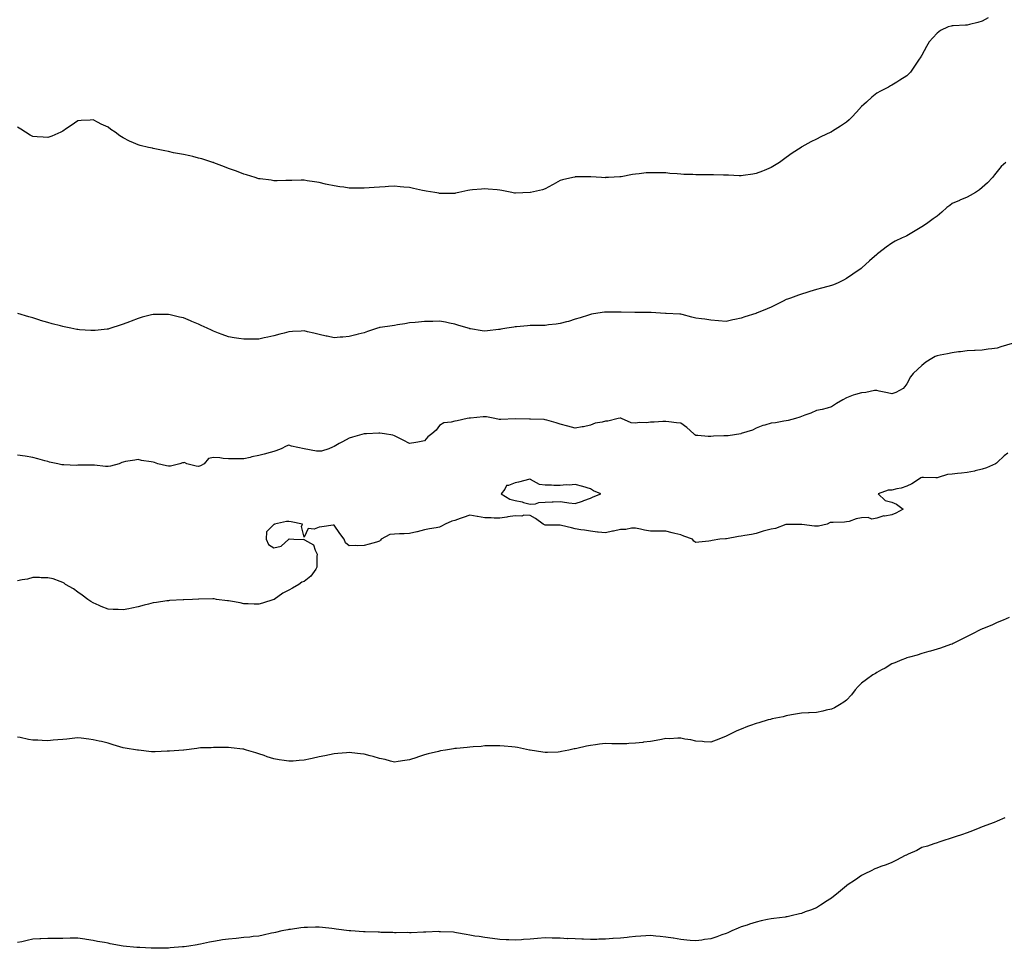
# Model space of a CAD drawing. Units: inches. Extents: x 897203 to 899843, y 7361258 to 7363898.
# Drawn here: x 898209 to 898863, y 7362220 to 7362837 of the extents above; entities that cross this region are included whole.
import ezdxf

# ---------------------------------------------------------------- set-up
doc = ezdxf.new("R2010")
doc.units = ezdxf.units.IN
doc.header["$MEASUREMENT"] = 0
doc.layers.add('Contour_89727361', color=7, linetype='Continuous', true_color=0xf9745d)

msp = doc.modelspace()

# ---------------------------------------------------------------- linework, layer by layer
at = {"layer": 'Contour_89727361'}
for points in [[(898852.06, 7362837.91, 3393), (898848.05, 7362835.61, 3393), (898845.21, 7362834.76, 3393), (898839.68, 7362833.55, 3393), (898838.05, 7362833.12, 3393), (898836.96, 7362833.01, 3393), (898828.7, 7362832.57, 3393), (898828.05, 7362832.52, 3393), (898827.55, 7362832.42, 3393), (898825.56, 7362831.92, 3393), (898820.48, 7362829.49, 3393), (898818.05, 7362827.73, 3393), (898815.31, 7362824.66, 3393), (898812.83, 7362821.92, 3393), (898811.02, 7362818.95, 3393), (898808.05, 7362813.11, 3393), (898807.61, 7362812.36, 3393), (898807.35, 7362811.92, 3393), (898805.83, 7362809.7, 3393), (898803.57, 7362806.4, 3393), (898800.51, 7362801.92, 3393), (898799.3, 7362800.66, 3393), (898798.05, 7362799.33, 3393), (898793.45, 7362796.53, 3393), (898791.4, 7362795.28, 3393), (898788.05, 7362793.22, 3393), (898787.2, 7362792.77, 3393), (898785.76, 7362791.92, 3393), (898780.67, 7362789.3, 3393), (898778.05, 7362787.79, 3393), (898774.77, 7362785.2, 3393), (898771.24, 7362781.92, 3393), (898769.57, 7362780.4, 3393), (898768.05, 7362778.97, 3393), (898764.68, 7362775.29, 3393), (898761.59, 7362771.92, 3393), (898759.77, 7362770.2, 3393), (898758.05, 7362768.74, 3393), (898754.03, 7362765.94, 3393), (898748.74, 7362762.61, 3393), (898748.05, 7362762.17, 3393), (898747.88, 7362762.09, 3393), (898747.52, 7362761.92, 3393), (898741.06, 7362758.91, 3393), (898738.05, 7362757.27, 3393), (898734.3, 7362755.67, 3393), (898728.39, 7362752.26, 3393), (898728.05, 7362752.08, 3393), (898727.95, 7362752.03, 3393), (898727.82, 7362751.92, 3393), (898721.94, 7362748.03, 3393), (898718.05, 7362745.16, 3393), (898716.13, 7362743.85, 3393), (898713.47, 7362741.92, 3393), (898710.15, 7362739.82, 3393), (898708.05, 7362738.53, 3393), (898703.41, 7362736.57, 3393), (898702.27, 7362736.14, 3393), (898698.05, 7362734.48, 3393), (898695.87, 7362734.1, 3393), (898689.49, 7362733.36, 3393), (898688.05, 7362733.13, 3393), (898686.85, 7362733.12, 3393), (898679.69, 7362733.56, 3393), (898678.05, 7362733.55, 3393), (898676.43, 7362733.53, 3393), (898669.83, 7362733.7, 3393), (898668.05, 7362733.69, 3393), (898666.27, 7362733.7, 3393), (898659.87, 7362733.74, 3393), (898658.05, 7362733.76, 3393), (898656.12, 7362733.85, 3393), (898650.1, 7362733.97, 3393), (898648.05, 7362734.08, 3393), (898645.64, 7362734.33, 3393), (898640.8, 7362734.67, 3393), (898638.05, 7362734.98, 3393), (898634.89, 7362735.08, 3393), (898631.06, 7362734.93, 3393), (898628.05, 7362735.06, 3393), (898625.02, 7362734.95, 3393), (898620.44, 7362734.31, 3393), (898618.05, 7362734.18, 3393), (898616.03, 7362733.94, 3393), (898608.59, 7362732.46, 3393), (898608.05, 7362732.38, 3393), (898607.6, 7362732.37, 3393), (898600.15, 7362731.92, 3393), (898598.14, 7362731.83, 3393), (898598.05, 7362731.83, 3393), (898597.95, 7362731.82, 3393), (898595.55, 7362731.92, 3393), (898588.42, 7362732.29, 3393), (898588.05, 7362732.32, 3393), (898587.65, 7362732.32, 3393), (898578.41, 7362732.28, 3393), (898578.05, 7362732.29, 3393), (898577.75, 7362732.22, 3393), (898576.43, 7362731.92, 3393), (898569.57, 7362730.4, 3393), (898568.05, 7362729.97, 3393), (898563.38, 7362727.25, 3393), (898562.97, 7362727, 3393), (898558.05, 7362724.35, 3393), (898556.22, 7362723.75, 3393), (898548.3, 7362721.92, 3393), (898548.09, 7362721.88, 3393), (898548.05, 7362721.87, 3393)], [(898548.05, 7362721.87, 3393), (898548, 7362721.87, 3393), (898538.4, 7362721.57, 3393), (898538.05, 7362721.58, 3393), (898537.75, 7362721.62, 3393), (898535.89, 7362721.92, 3393), (898529.39, 7362723.26, 3393), (898528.05, 7362723.6, 3393), (898526.17, 7362723.8, 3393), (898520.26, 7362724.13, 3393), (898518.05, 7362724.43, 3393), (898515.75, 7362724.22, 3393), (898509.89, 7362723.76, 3393), (898508.05, 7362723.61, 3393), (898506.74, 7362723.23, 3393), (898500.83, 7362721.92, 3393), (898498.5, 7362721.47, 3393), (898498.05, 7362721.37, 3393), (898497.49, 7362721.36, 3393), (898488.61, 7362721.36, 3393), (898488.05, 7362721.35, 3393), (898487.57, 7362721.44, 3393), (898484.82, 7362721.92, 3393), (898479.01, 7362722.88, 3393), (898478.05, 7362723.05, 3393), (898476.59, 7362723.38, 3393), (898470.75, 7362724.62, 3393), (898468.05, 7362725.25, 3393), (898464.37, 7362725.6, 3393), (898461.94, 7362725.81, 3393), (898458.05, 7362726.17, 3393), (898454.06, 7362725.91, 3393), (898451.9, 7362725.77, 3393), (898448.05, 7362725.5, 3393), (898444.64, 7362725.33, 3393), (898441.21, 7362725.08, 3393), (898438.05, 7362724.91, 3393), (898435.01, 7362724.96, 3393), (898430.98, 7362724.85, 3393), (898428.05, 7362724.9, 3393), (898424.54, 7362725.43, 3393), (898421.85, 7362725.72, 3393), (898418.05, 7362726.34, 3393), (898413.44, 7362727.31, 3393), (898412.39, 7362727.58, 3393), (898408.05, 7362728.55, 3393), (898405.11, 7362728.98, 3393), (898400.22, 7362729.75, 3393), (898398.05, 7362730.08, 3393), (898396.21, 7362730.08, 3393), (898390.03, 7362729.94, 3393), (898388.05, 7362729.95, 3393), (898386.08, 7362729.95, 3393), (898380.23, 7362729.74, 3393), (898378.05, 7362729.74, 3393), (898376.2, 7362730.07, 3393), (898368.97, 7362731, 3393), (898368.05, 7362731.14, 3393), (898367.47, 7362731.34, 3393), (898365.55, 7362731.92, 3393), (898359.86, 7362733.73, 3393), (898358.05, 7362734.18, 3393), (898354.38, 7362735.59, 3393), (898352.49, 7362736.36, 3393), (898348.05, 7362737.98, 3393), (898345.23, 7362739.1, 3393), (898338.32, 7362741.65, 3393), (898338.05, 7362741.75, 3393), (898337.92, 7362741.79, 3393), (898337.52, 7362741.92, 3393), (898330.35, 7362744.22, 3393), (898328.05, 7362744.87, 3393), (898324.21, 7362745.76, 3393), (898322.34, 7362746.21, 3393), (898318.05, 7362747.14, 3393), (898314.06, 7362747.93, 3393), (898311.56, 7362748.41, 3393), (898308.05, 7362749.12, 3393), (898305.7, 7362749.57, 3393), (898298.99, 7362750.98, 3393), (898298.05, 7362751.17, 3393), (898297.43, 7362751.3, 3393), (898294.87, 7362751.92, 3393), (898289.34, 7362753.21, 3393), (898288.05, 7362753.6, 3393), (898285.02, 7362754.95, 3393), (898282.2, 7362756.07, 3393), (898278.05, 7362758.32, 3393), (898275.76, 7362759.63, 3393), (898272.83, 7362761.92, 3393), (898269.96, 7362763.83, 3393), (898268.05, 7362765.3, 3393), (898263.52, 7362767.39, 3393), (898261.49, 7362768.48, 3393), (898258.05, 7362770.23, 3393), (898256.2, 7362770.07, 3393), (898250.27, 7362769.7, 3393), (898248.05, 7362769.51, 3393), (898243.51, 7362766.46, 3393), (898240.55, 7362764.42, 3393), (898238.05, 7362762.7, 3393), (898237.55, 7362762.42, 3393), (898236.63, 7362761.92, 3393), (898230.69, 7362759.28, 3393), (898228.05, 7362758.45, 3393), (898224.87, 7362758.74, 3393), (898221.05, 7362758.92, 3393), (898218.05, 7362759.18, 3393), (898216.26, 7362760.13, 3393), (898213.27, 7362761.92, 3393), (898210.18, 7362764.05, 3393), (898208.05, 7362765.29, 3393)], [(898863.63, 7362741.92, 3394), (898860.71, 7362739.26, 3394), (898858.05, 7362735.99, 3394), (898856.22, 7362733.75, 3394), (898854.89, 7362731.92, 3394), (898851.53, 7362728.44, 3394), (898848.05, 7362725.24, 3394), (898846.17, 7362723.8, 3394), (898843.59, 7362721.92, 3394), (898840.03, 7362719.94, 3394), (898838.05, 7362718.94, 3394), (898833.12, 7362716.85, 3394), (898832.87, 7362716.74, 3394), (898828.05, 7362714.63, 3394), (898826.52, 7362713.45, 3394), (898824.68, 7362711.92, 3394), (898821.16, 7362708.82, 3394), (898818.05, 7362706.27, 3394), (898815.52, 7362704.45, 3394), (898811.93, 7362701.92, 3394), (898809.66, 7362700.31, 3394), (898808.05, 7362699.13, 3394), (898803.47, 7362696.5, 3394), (898801.34, 7362695.21, 3394), (898798.05, 7362693.24, 3394), (898797.1, 7362692.86, 3394), (898794.93, 7362691.92, 3394), (898790.3, 7362689.67, 3394), (898788.05, 7362688.43, 3394), (898784.27, 7362685.7, 3394), (898779.51, 7362681.92, 3394), (898778.68, 7362681.29, 3394), (898778.05, 7362680.79, 3394), (898773.26, 7362676.71, 3394), (898768.16, 7362671.92, 3394), (898768.05, 7362671.83, 3394), (898767.78, 7362671.65, 3394), (898762.11, 7362667.86, 3394), (898758.05, 7362664.84, 3394), (898756.06, 7362663.91, 3394), (898752.42, 7362661.92, 3394), (898749.28, 7362660.69, 3394), (898748.05, 7362660.16, 3394), (898745.65, 7362659.52, 3394), (898741.46, 7362658.51, 3394), (898738.05, 7362657.53, 3394), (898733.68, 7362656.29, 3394), (898731.79, 7362655.66, 3394), (898728.05, 7362654.51, 3394), (898726.09, 7362653.88, 3394), (898720.75, 7362651.92, 3394), (898718.75, 7362651.21, 3394), (898718.05, 7362650.93, 3394), (898716.07, 7362649.94, 3394), (898712.1, 7362647.86, 3394), (898708.05, 7362645.96, 3394), (898705.29, 7362644.69, 3394), (898698.37, 7362641.92, 3394), (898698.13, 7362641.84, 3394), (898698.05, 7362641.82, 3394), (898697.9, 7362641.77, 3394), (898690.58, 7362639.39, 3394), (898688.05, 7362638.65, 3394), (898683.83, 7362637.7, 3394), (898682.59, 7362637.38, 3394), (898678.05, 7362636.42, 3394), (898673.09, 7362636.88, 3394), (898673.02, 7362636.89, 3394), (898668.05, 7362637.34, 3394), (898663.98, 7362637.86, 3394), (898661.88, 7362638.09, 3394), (898658.05, 7362638.56, 3394), (898655.42, 7362639.29, 3394), (898649.05, 7362640.92, 3394), (898648.05, 7362641.19, 3394), (898647.36, 7362641.23, 3394), (898638.24, 7362641.73, 3394), (898638.05, 7362641.74, 3394), (898637.88, 7362641.75, 3394), (898634.5, 7362641.92, 3394), (898628.42, 7362642.29, 3394), (898628.05, 7362642.31, 3394), (898627.66, 7362642.31, 3394), (898618.46, 7362642.33, 3394), (898618.05, 7362642.33, 3394), (898617.63, 7362642.34, 3394), (898608.59, 7362642.46, 3394), (898608.05, 7362642.48, 3394), (898607.47, 7362642.5, 3394), (898598.67, 7362642.54, 3394), (898598.05, 7362642.56, 3394), (898597.46, 7362642.51, 3394), (898593.05, 7362641.92, 3394), (898588.78, 7362641.19, 3394), (898588.05, 7362641.04, 3394), (898586.78, 7362640.65, 3394), (898581.27, 7362638.7, 3394), (898578.05, 7362637.82, 3394), (898573.54, 7362636.43, 3394), (898572.32, 7362636.19, 3394), (898568.05, 7362635.09, 3394), (898565.35, 7362634.62, 3394), (898560.22, 7362634.09, 3394), (898558.05, 7362633.75, 3394), (898556.26, 7362633.71, 3394), (898549.86, 7362633.73, 3394), (898548.05, 7362633.7, 3394), (898546.39, 7362633.58, 3394), (898538.99, 7362632.86, 3394), (898538.05, 7362632.79, 3394), (898537.27, 7362632.7, 3394), (898532.64, 7362631.92, 3394), (898528.71, 7362631.26, 3394), (898528.05, 7362631.13, 3394)], [(898528.05, 7362631.13, 3394), (898527.13, 7362631, 3394), (898519.77, 7362630.2, 3394), (898518.05, 7362629.96, 3394), (898516.32, 7362630.19, 3394), (898508.47, 7362631.5, 3394), (898508.05, 7362631.56, 3394), (898507.77, 7362631.64, 3394), (898506.87, 7362631.92, 3394), (898500.17, 7362634.04, 3394), (898498.05, 7362634.68, 3394), (898494.65, 7362635.32, 3394), (898491.99, 7362635.86, 3394), (898488.05, 7362636.55, 3394), (898483.57, 7362636.4, 3394), (898482.51, 7362636.38, 3394), (898478.05, 7362636.26, 3394), (898474.04, 7362635.93, 3394), (898471.91, 7362635.78, 3394), (898468.05, 7362635.47, 3394), (898465.04, 7362634.93, 3394), (898460.19, 7362634.06, 3394), (898458.05, 7362633.67, 3394), (898456.48, 7362633.48, 3394), (898448.55, 7362632.42, 3394), (898448.05, 7362632.36, 3394), (898447.72, 7362632.25, 3394), (898446.71, 7362631.92, 3394), (898440.18, 7362629.79, 3394), (898438.05, 7362628.95, 3394), (898434.09, 7362627.96, 3394), (898432.41, 7362627.56, 3394), (898428.05, 7362626.41, 3394), (898423.92, 7362626.05, 3394), (898422.06, 7362625.93, 3394), (898418.05, 7362625.61, 3394), (898413.39, 7362626.58, 3394), (898412.83, 7362626.7, 3394), (898408.05, 7362627.7, 3394), (898404.67, 7362628.54, 3394), (898400.46, 7362629.51, 3394), (898398.05, 7362630.08, 3394), (898396.12, 7362629.99, 3394), (898390.33, 7362629.64, 3394), (898388.05, 7362629.54, 3394), (898384.85, 7362628.72, 3394), (898382.03, 7362627.94, 3394), (898378.05, 7362626.96, 3394), (898373.96, 7362626.01, 3394), (898371.66, 7362625.53, 3394), (898368.05, 7362624.71, 3394), (898365.29, 7362624.68, 3394), (898360.71, 7362624.58, 3394), (898358.05, 7362624.56, 3394), (898354.89, 7362625.08, 3394), (898351.67, 7362625.54, 3394), (898348.05, 7362626.19, 3394), (898343.85, 7362627.72, 3394), (898341.27, 7362628.7, 3394), (898338.05, 7362629.9, 3394), (898336.68, 7362630.55, 3394), (898333.82, 7362631.92, 3394), (898329.85, 7362633.72, 3394), (898328.05, 7362634.49, 3394), (898323.57, 7362636.4, 3394), (898322.84, 7362636.71, 3394), (898318.05, 7362638.7, 3394), (898315.37, 7362639.24, 3394), (898309.25, 7362640.72, 3394), (898308.05, 7362640.98, 3394), (898307.08, 7362640.95, 3394), (898298.88, 7362641.09, 3394), (898298.05, 7362641.05, 3394), (898296.86, 7362640.73, 3394), (898290.69, 7362639.28, 3394), (898288.05, 7362638.46, 3394), (898283.33, 7362636.64, 3394), (898282.37, 7362636.24, 3394), (898278.05, 7362634.5, 3394), (898276.11, 7362633.86, 3394), (898269.86, 7362631.92, 3394), (898268.47, 7362631.5, 3394), (898268.05, 7362631.38, 3394), (898267.46, 7362631.33, 3394), (898259.55, 7362630.42, 3394), (898258.05, 7362630.3, 3394), (898256.58, 7362630.45, 3394), (898249.06, 7362630.91, 3394), (898248.05, 7362631, 3394), (898247.3, 7362631.17, 3394), (898243.39, 7362631.92, 3394), (898238.97, 7362632.84, 3394), (898238.05, 7362633.01, 3394), (898236.55, 7362633.42, 3394), (898231.02, 7362634.89, 3394), (898228.05, 7362635.7, 3394), (898223.25, 7362637.12, 3394), (898222.67, 7362637.3, 3394), (898218.05, 7362638.71, 3394), (898215.54, 7362639.41, 3394), (898208.23, 7362641.74, 3394)], [(898867.98, 7362621.85, 3395), (898860.36, 7362619.61, 3395), (898858.05, 7362618.78, 3395), (898854.36, 7362618.23, 3395), (898852.04, 7362617.92, 3395), (898848.05, 7362617.34, 3395), (898843.29, 7362617.16, 3395), (898842.85, 7362617.12, 3395), (898838.05, 7362616.98, 3395), (898833.67, 7362616.3, 3395), (898832.36, 7362616.23, 3395), (898828.05, 7362615.68, 3395), (898825.05, 7362614.92, 3395), (898820.21, 7362614.08, 3395), (898818.05, 7362613.6, 3395), (898816.93, 7362613.04, 3395), (898814.69, 7362611.92, 3395), (898810.64, 7362609.33, 3395), (898808.05, 7362607.26, 3395), (898805.24, 7362604.73, 3395), (898802.22, 7362601.92, 3395), (898800.41, 7362599.56, 3395), (898798.05, 7362594.93, 3395), (898796.76, 7362593.21, 3395), (898795.51, 7362591.92, 3395), (898790.73, 7362589.24, 3395), (898788.05, 7362588.26, 3395), (898785.12, 7362588.99, 3395), (898779.78, 7362590.19, 3395), (898778.05, 7362590.6, 3395), (898776.63, 7362590.5, 3395), (898770.72, 7362589.25, 3395), (898768.05, 7362589.13, 3395), (898764, 7362587.87, 3395), (898762.43, 7362587.54, 3395), (898758.05, 7362585.65, 3395), (898755.48, 7362584.49, 3395), (898751.38, 7362581.92, 3395), (898749.4, 7362580.57, 3395), (898748.05, 7362579.66, 3395), (898745.07, 7362578.94, 3395), (898741.89, 7362578.08, 3395), (898738.05, 7362577.23, 3395), (898734.33, 7362575.64, 3395), (898730.29, 7362574.16, 3395), (898728.05, 7362573.29, 3395), (898727.12, 7362572.85, 3395), (898724.15, 7362571.92, 3395), (898719.23, 7362570.74, 3395), (898718.05, 7362570.41, 3395), (898716.36, 7362570.23, 3395), (898710.83, 7362569.14, 3395), (898708.05, 7362568.89, 3395), (898703.73, 7362567.6, 3395), (898702.59, 7362567.38, 3395), (898698.05, 7362565.56, 3395), (898695.68, 7362564.29, 3395), (898688.1, 7362561.97, 3395), (898688.05, 7362561.95, 3395), (898688.02, 7362561.95, 3395), (898687.84, 7362561.92, 3395), (898679.47, 7362560.5, 3395), (898678.05, 7362560.57, 3395), (898676.58, 7362560.45, 3395), (898669.8, 7362560.17, 3395), (898668.05, 7362560.01, 3395), (898666.16, 7362560.03, 3395), (898659.34, 7362560.63, 3395), (898658.05, 7362560.65, 3395), (898657.33, 7362561.2, 3395), (898656.64, 7362561.92, 3395), (898652.15, 7362566.02, 3395), (898648.05, 7362568.9, 3395), (898645.24, 7362569.11, 3395), (898640.1, 7362569.87, 3395), (898638.05, 7362570.05, 3395), (898636.23, 7362570.1, 3395), (898630.46, 7362569.51, 3395), (898628.05, 7362569.55, 3395), (898625.33, 7362569.2, 3395), (898620.64, 7362569.33, 3395), (898618.05, 7362568.87, 3395), (898615.21, 7362569.08, 3395), (898608.73, 7362571.92, 3395), (898608.24, 7362572.11, 3395), (898608.05, 7362572.15, 3395), (898607.82, 7362572.15, 3395), (898606.58, 7362571.92, 3395), (898599.67, 7362570.3, 3395), (898598.05, 7362570.3, 3395), (898595.78, 7362569.65, 3395), (898591.16, 7362568.81, 3395), (898588.05, 7362567.61, 3395), (898583.55, 7362566.42, 3395), (898582.53, 7362566.4, 3395), (898578.05, 7362565.59, 3395), (898573.05, 7362566.92, 3395), (898568.05, 7362568.17, 3395), (898565.28, 7362569.15, 3395), (898559.16, 7362570.81, 3395), (898558.05, 7362571.16, 3395), (898557.38, 7362571.25, 3395), (898548.37, 7362571.6, 3395), (898548.05, 7362571.63, 3395), (898547.76, 7362571.63, 3395), (898538.09, 7362571.88, 3395), (898538.05, 7362571.88, 3395), (898528.67, 7362571.3, 3395), (898528.05, 7362571.26, 3395), (898527.44, 7362571.31, 3395), (898524.74, 7362571.92, 3395), (898519.18, 7362573.05, 3395), (898518.05, 7362573.13, 3395), (898516.96, 7362573.01, 3395), (898508.43, 7362572.3, 3395), (898508.05, 7362572.26, 3395), (898507.69, 7362572.28, 3395), (898506.26, 7362571.92, 3395), (898499.57, 7362570.4, 3395), (898498.05, 7362570.31, 3395), (898495.67, 7362569.54, 3395), (898490.78, 7362569.19, 3395), (898488.05, 7362567.27, 3395), (898485.76, 7362564.21, 3395), (898482.79, 7362561.92, 3395), (898480.21, 7362559.76, 3395), (898478.05, 7362557.21, 3395), (898473.62, 7362556.35, 3395), (898472.26, 7362556.13, 3395), (898468.05, 7362555.34, 3395), (898463.82, 7362557.69, 3395), (898460.82, 7362559.15, 3395), (898458.05, 7362560.56, 3395), (898457.04, 7362560.91, 3395), (898451.42, 7362561.92, 3395), (898448.42, 7362562.29, 3395), (898448.05, 7362562.3, 3395), (898447.7, 7362562.27, 3395), (898439.55, 7362561.92, 3395), (898438.15, 7362561.82, 3395), (898438.05, 7362561.81, 3395), (898437.9, 7362561.77, 3395), (898430.31, 7362559.66, 3395), (898428.05, 7362558.88, 3395), (898423.54, 7362556.43, 3395), (898421.47, 7362555.34, 3395), (898418.05, 7362553.51, 3395), (898416.92, 7362553.05, 3395), (898414.55, 7362551.92, 3395), (898409.57, 7362550.4, 3395), (898408.05, 7362550.22, 3395), (898406.44, 7362550.31, 3395), (898398.05, 7362551.92, 3395), (898389.83, 7362553.7, 3395), (898388.05, 7362554.24, 3395), (898386.24, 7362553.73, 3395), (898382.99, 7362551.92, 3395), (898379.46, 7362550.51, 3395), (898378.05, 7362550.04, 3395), (898375.49, 7362549.36, 3395), (898371.67, 7362548.3, 3395), (898368.05, 7362547.37, 3395), (898363.48, 7362546.49, 3395), (898362.32, 7362546.19, 3395), (898358.05, 7362545.27, 3395), (898354.66, 7362545.31, 3395), (898351.27, 7362545.14, 3395), (898348.05, 7362545.19, 3395), (898344.51, 7362545.46, 3395), (898342.09, 7362545.96, 3395), (898338.05, 7362546.18, 3395), (898334.62, 7362545.35, 3395), (898331.74, 7362541.92, 3395), (898329.41, 7362540.56, 3395), (898328.05, 7362540.18, 3395), (898326.39, 7362540.26, 3395), (898320.22, 7362541.92, 3395), (898318.82, 7362542.69, 3395), (898318.05, 7362542.59, 3395), (898317.45, 7362542.52, 3395), (898315.57, 7362541.92, 3395), (898309.53, 7362540.44, 3395), (898308.05, 7362540.35, 3395), (898306.77, 7362540.64, 3395), (898301.07, 7362541.92, 3395), (898298.89, 7362542.76, 3395), (898298.05, 7362542.98, 3395), (898296.62, 7362543.35, 3395), (898290.17, 7362544.04, 3395), (898288.05, 7362544.84, 3395), (898285.7, 7362544.27, 3395), (898279.52, 7362543.39, 3395), (898278.05, 7362543.08, 3395), (898277.19, 7362542.78, 3395), (898275.39, 7362541.92, 3395), (898269.69, 7362540.28, 3395), (898268.05, 7362540.04, 3395), (898266.27, 7362540.14, 3395), (898258.93, 7362541.04, 3395), (898258.05, 7362541.09, 3395), (898257.14, 7362541.01, 3395), (898248.93, 7362541.04, 3395), (898248.05, 7362540.95, 3395), (898247, 7362540.87, 3395), (898238.71, 7362541.26, 3395), (898238.05, 7362541.2, 3395), (898237.39, 7362541.26, 3395), (898234.68, 7362541.92, 3395), (898229.22, 7362543.09, 3395), (898228.05, 7362543.38, 3395), (898226.03, 7362543.94, 3395), (898221.45, 7362545.32, 3395), (898218.05, 7362546.17, 3395), (898213.08, 7362546.95, 3395), (898213.01, 7362546.96, 3395), (898208.05, 7362547.6, 3395)], [(898865.07, 7362548.94, 3396), (898862.68, 7362547.29, 3396), (898858.05, 7362542.84, 3396), (898857.56, 7362542.41, 3396), (898856.85, 7362541.92, 3396), (898850.8, 7362539.17, 3396), (898848.05, 7362538.27, 3396), (898843.41, 7362537.28, 3396), (898842.84, 7362537.13, 3396), (898838.05, 7362536.21, 3396), (898834.28, 7362535.69, 3396), (898831.62, 7362535.49, 3396), (898828.05, 7362535.05, 3396), (898825.06, 7362534.91, 3396), (898818.92, 7362532.79, 3396), (898818.05, 7362532.71, 3396), (898817.36, 7362532.61, 3396), (898808.99, 7362532.86, 3396), (898808.05, 7362532.76, 3396), (898807.43, 7362532.54, 3396), (898806.48, 7362531.92, 3396), (898801.36, 7362528.61, 3396), (898798.05, 7362527.13, 3396), (898794.28, 7362525.69, 3396), (898791.42, 7362525.29, 3396), (898788.05, 7362524.39, 3396), (898785.55, 7362524.42, 3396), (898778.94, 7362521.92, 3396), (898783.71, 7362517.59, 3396), (898788.05, 7362516.37, 3396), (898791.17, 7362515.04, 3396), (898795.63, 7362511.92, 3396), (898790.71, 7362509.26, 3396), (898788.05, 7362508.12, 3396), (898783.39, 7362507.26, 3396), (898782.67, 7362507.3, 3396), (898778.05, 7362505.8, 3396), (898774.76, 7362505.21, 3396), (898772.38, 7362506.24, 3396), (898768.05, 7362506.01, 3396), (898764.48, 7362505.49, 3396), (898759.87, 7362503.74, 3396), (898758.05, 7362503.34, 3396), (898756.71, 7362503.27, 3396), (898749.16, 7362503.03, 3396), (898748.05, 7362502.97, 3396), (898747.06, 7362502.91, 3396), (898745.17, 7362501.92, 3396), (898739.45, 7362500.53, 3396), (898738.05, 7362500.52, 3396), (898736.74, 7362500.61, 3396), (898728.31, 7362501.65, 3396), (898728.05, 7362501.68, 3396), (898727.8, 7362501.66, 3396), (898718.21, 7362501.76, 3396), (898718.05, 7362501.76, 3396), (898717.83, 7362501.7, 3396), (898710.89, 7362499.08, 3396), (898708.05, 7362498.47, 3396), (898703.49, 7362497.37, 3396), (898702.68, 7362497.28, 3396), (898698.05, 7362495.67, 3396), (898694.96, 7362495.01, 3396), (898690.46, 7362494.33, 3396), (898688.05, 7362493.87, 3396), (898686.27, 7362493.7, 3396), (898678.35, 7362492.22, 3396), (898678.05, 7362492.18, 3396), (898677.79, 7362492.18, 3396), (898673.92, 7362491.92, 3396), (898668.88, 7362491.09, 3396), (898668.05, 7362490.72, 3396), (898666.66, 7362490.53, 3396), (898660.01, 7362489.96, 3396), (898658.05, 7362489.66, 3396), (898656.74, 7362490.61, 3396), (898655.75, 7362491.92, 3396), (898650.15, 7362494.02, 3396), (898648.05, 7362494.86, 3396), (898644.2, 7362495.77, 3396), (898642.25, 7362496.12, 3396), (898638.05, 7362497.27, 3396), (898633.46, 7362497.33, 3396), (898632.77, 7362497.2, 3396), (898628.05, 7362497.24, 3396), (898624.06, 7362497.93, 3396), (898621.39, 7362498.58, 3396), (898618.05, 7362499.24, 3396), (898615.24, 7362499.11, 3396), (898611.6, 7362498.37, 3396), (898608.05, 7362498.25, 3396), (898603.44, 7362497.31, 3396), (898602.78, 7362497.19, 3396), (898598.05, 7362496.14, 3396), (898593.31, 7362496.66, 3396), (898592.8, 7362496.67, 3396), (898588.05, 7362497.26, 3396), (898584.1, 7362497.97, 3396), (898581.76, 7362498.21, 3396), (898578.05, 7362498.79, 3396), (898575.52, 7362499.39, 3396), (898568.93, 7362501.04, 3396), (898568.05, 7362501.25, 3396), (898567.26, 7362501.13, 3396), (898558.66, 7362501.31, 3396), (898558.05, 7362501.17, 3396), (898557.62, 7362501.49, 3396), (898556.64, 7362501.92, 3396), (898551.67, 7362505.54, 3396), (898548.05, 7362507.73, 3396), (898543.9, 7362507.77, 3396), (898542.68, 7362507.29, 3396), (898538.05, 7362507.31, 3396), (898533.27, 7362506.7, 3396), (898532.66, 7362506.53, 3396), (898528.05, 7362505.78, 3396), (898524.16, 7362505.81, 3396), (898522.13, 7362506, 3396), (898518.05, 7362506.02, 3396), (898513.06, 7362506.91, 3396), (898513.04, 7362506.91, 3396), (898508.05, 7362507.74, 3396), (898503.76, 7362506.21, 3396), (898501.7, 7362505.57, 3396), (898498.05, 7362504.36, 3396), (898496.06, 7362503.91, 3396), (898491.74, 7362501.92, 3396), (898489.33, 7362500.64, 3396), (898488.05, 7362499.94, 3396), (898485.64, 7362499.51, 3396), (898481.26, 7362498.71, 3396), (898478.05, 7362498.12, 3396), (898473.19, 7362496.78, 3396), (898472.86, 7362496.73, 3396), (898468.05, 7362495.62, 3396), (898464.47, 7362495.5, 3396), (898461.49, 7362495.36, 3396), (898458.05, 7362495.23, 3396), (898455.02, 7362494.95, 3396), (898449.18, 7362491.92, 3396), (898448.77, 7362491.2, 3396), (898448.05, 7362490.52, 3396), (898446.08, 7362489.95, 3396), (898441.37, 7362488.6, 3396), (898438.05, 7362487.62, 3396), (898433.72, 7362487.59, 3396), (898432.36, 7362487.61, 3396), (898428.05, 7362487.6, 3396), (898425.62, 7362489.49, 3396), (898424.59, 7362491.92, 3396), (898421.89, 7362495.76, 3396), (898418.05, 7362501.31, 3396), (898417.32, 7362501.19, 3396), (898409.85, 7362500.12, 3396), (898408.05, 7362499.78, 3396), (898404.78, 7362498.65, 3396), (898400.9, 7362499.07, 3396), (898398.05, 7362493.32, 3396), (898396.35, 7362500.22, 3396), (898397.03, 7362501.92, 3396), (898389.63, 7362503.5, 3396), (898388.05, 7362503.66, 3396), (898386.36, 7362503.61, 3396), (898378.46, 7362501.92, 3396), (898378.37, 7362501.6, 3396), (898378.05, 7362501.65, 3396), (898373.12, 7362496.85, 3396), (898372.85, 7362491.92, 3396), (898374.51, 7362488.38, 3396), (898378.05, 7362486.1, 3396), (898382.8, 7362487.17, 3396), (898387.99, 7362491.92, 3396), (898387.98, 7362491.99, 3396), (898388.05, 7362492.01, 3396), (898388.25, 7362492.12, 3396), (898391.38, 7362491.92, 3396), (898397.9, 7362491.77, 3396), (898398.05, 7362491.81, 3396), (898398.46, 7362491.51, 3396), (898404.33, 7362488.2, 3396), (898405.41, 7362484.56, 3396), (898406.83, 7362481.92, 3396), (898406.51, 7362480.38, 3396), (898406.56, 7362473.41, 3396), (898406, 7362471.92, 3396), (898402.52, 7362467.45, 3396), (898398.05, 7362463.86, 3396), (898396.64, 7362463.33, 3396), (898394.6, 7362461.92, 3396), (898390.46, 7362459.51, 3396), (898388.05, 7362458.07, 3396), (898383.96, 7362456.01, 3396), (898378.15, 7362451.92, 3396), (898378.05, 7362451.87, 3396)], [(898378.05, 7362451.87, 3396), (898377.98, 7362451.85, 3396), (898370.45, 7362449.52, 3396), (898368.05, 7362448.72, 3396), (898364.99, 7362448.86, 3396), (898361.03, 7362448.94, 3396), (898358.05, 7362449.08, 3396), (898355.75, 7362449.62, 3396), (898349.27, 7362450.7, 3396), (898348.05, 7362450.96, 3396), (898347.19, 7362451.06, 3396), (898339.95, 7362451.92, 3396), (898338.35, 7362452.22, 3396), (898338.05, 7362452.3, 3396), (898337.63, 7362452.34, 3396), (898328.32, 7362452.19, 3396), (898328.05, 7362452.22, 3396), (898327.78, 7362452.19, 3396), (898324.16, 7362451.92, 3396), (898318.28, 7362451.69, 3396), (898318.05, 7362451.67, 3396), (898317.79, 7362451.66, 3396), (898308.86, 7362451.11, 3396), (898308.05, 7362451.06, 3396), (898307.04, 7362450.91, 3396), (898300.07, 7362449.9, 3396), (898298.05, 7362449.6, 3396), (898294.9, 7362448.77, 3396), (898291.91, 7362448.06, 3396), (898288.05, 7362447.01, 3396), (898283.75, 7362446.22, 3396), (898281.92, 7362445.79, 3396), (898278.05, 7362445, 3396), (898274.73, 7362445.24, 3396), (898271.4, 7362445.27, 3396), (898268.05, 7362445.56, 3396), (898263.38, 7362447.25, 3396), (898262.1, 7362447.87, 3396), (898258.05, 7362449.63, 3396), (898256.61, 7362450.48, 3396), (898254.59, 7362451.92, 3396), (898250.79, 7362454.66, 3396), (898248.05, 7362456.65, 3396), (898245.01, 7362458.88, 3396), (898239.72, 7362461.92, 3396), (898238.87, 7362462.74, 3396), (898238.05, 7362463.26, 3396), (898236.17, 7362463.8, 3396), (898231.69, 7362465.57, 3396), (898228.05, 7362466.32, 3396), (898223.63, 7362466.34, 3396), (898222.52, 7362466.39, 3396), (898218.05, 7362466.39, 3396), (898214.51, 7362465.46, 3396), (898210.99, 7362464.86, 3396), (898208.05, 7362464.21, 3396)], [(898866.01, 7362439.89, 3397), (898861.85, 7362438.12, 3397), (898858.05, 7362436.66, 3397), (898854.82, 7362435.15, 3397), (898848.84, 7362432.71, 3397), (898848.05, 7362432.37, 3397), (898847.76, 7362432.22, 3397), (898847.14, 7362431.92, 3397), (898841.19, 7362428.78, 3397), (898838.05, 7362427.28, 3397), (898834.51, 7362425.46, 3397), (898828.77, 7362422.64, 3397), (898828.05, 7362422.28, 3397), (898827.79, 7362422.18, 3397), (898827.07, 7362421.92, 3397), (898820.4, 7362419.57, 3397), (898818.05, 7362418.81, 3397), (898813.72, 7362417.59, 3397), (898812.69, 7362417.28, 3397), (898808.05, 7362416.05, 3397), (898804.96, 7362415.01, 3397), (898799.81, 7362413.68, 3397), (898798.05, 7362413.15, 3397), (898797.21, 7362412.76, 3397), (898794.61, 7362411.92, 3397), (898790.06, 7362409.91, 3397), (898788.05, 7362409.19, 3397), (898783.62, 7362406.35, 3397), (898781.24, 7362405.11, 3397), (898778.05, 7362403.35, 3397), (898777.14, 7362402.83, 3397), (898775.51, 7362401.92, 3397), (898771.21, 7362398.75, 3397), (898768.05, 7362396.44, 3397), (898765.78, 7362394.19, 3397), (898763.66, 7362391.92, 3397), (898761.28, 7362388.69, 3397), (898758.05, 7362385.07, 3397), (898756.25, 7362383.72, 3397), (898753.27, 7362381.92, 3397), (898749.95, 7362380.02, 3397), (898748.05, 7362379.19, 3397), (898744.55, 7362378.42, 3397), (898742.19, 7362377.78, 3397), (898738.05, 7362376.97, 3397), (898733.22, 7362376.75, 3397), (898732.87, 7362376.74, 3397), (898728.05, 7362376.51, 3397), (898724.25, 7362375.72, 3397), (898721.41, 7362375.28, 3397), (898718.05, 7362374.62, 3397), (898715.92, 7362374.06, 3397), (898708.78, 7362372.65, 3397), (898708.05, 7362372.47, 3397), (898707.62, 7362372.35, 3397), (898705.95, 7362371.92, 3397), (898699.87, 7362370.1, 3397), (898698.05, 7362369.6, 3397), (898694.4, 7362368.28, 3397), (898692.4, 7362367.57, 3397), (898688.05, 7362365.94, 3397), (898685.27, 7362364.71, 3397), (898679.38, 7362361.92, 3397), (898678.55, 7362361.42, 3397), (898678.05, 7362361.11, 3397), (898676.71, 7362360.58, 3397), (898671.44, 7362358.53, 3397), (898668.05, 7362357.16, 3397), (898663.64, 7362357.51, 3397), (898662.41, 7362357.56, 3397), (898658.05, 7362357.86, 3397), (898654.81, 7362358.68, 3397), (898650.76, 7362359.21, 3397), (898648.05, 7362359.76, 3397), (898645.98, 7362359.85, 3397), (898640.47, 7362359.5, 3397), (898638.05, 7362359.58, 3397), (898635.2, 7362359.07, 3397), (898631.69, 7362358.28, 3397), (898628.05, 7362357.67, 3397), (898623.25, 7362357.12, 3397), (898622.89, 7362357.08, 3397), (898618.05, 7362356.46, 3397), (898613.66, 7362356.31, 3397), (898612.29, 7362356.16, 3397), (898608.05, 7362356, 3397), (898603.79, 7362356.18, 3397), (898602.21, 7362356.08, 3397), (898598.05, 7362356.25, 3397), (898594.15, 7362355.82, 3397), (898591.48, 7362355.35, 3397), (898588.05, 7362354.92, 3397), (898585.49, 7362354.48, 3397), (898579.16, 7362353.03, 3397), (898578.05, 7362352.82, 3397), (898577.28, 7362352.69, 3397), (898573.67, 7362351.92, 3397), (898568.99, 7362350.98, 3397), (898568.05, 7362350.74, 3397), (898566.77, 7362350.64, 3397), (898559.57, 7362350.4, 3397), (898558.05, 7362350.29, 3397), (898556.62, 7362350.49, 3397), (898548.14, 7362351.83, 3397), (898548.05, 7362351.85, 3397), (898547.99, 7362351.86, 3397), (898547.71, 7362351.92, 3397), (898539.74, 7362353.61, 3397), (898538.05, 7362353.92, 3397), (898535.86, 7362354.11, 3397), (898530.78, 7362354.65, 3397), (898528.05, 7362354.88, 3397), (898525.19, 7362354.78, 3397), (898520.91, 7362354.78, 3397), (898518.05, 7362354.68, 3397), (898515.55, 7362354.42, 3397), (898510.23, 7362354.1, 3397), (898508.05, 7362353.9, 3397), (898506.29, 7362353.68, 3397), (898499.14, 7362353.01, 3397), (898498.05, 7362352.89, 3397), (898497.2, 7362352.77, 3397), (898491.91, 7362351.92, 3397), (898488.56, 7362351.41, 3397), (898488.05, 7362351.31, 3397), (898487.2, 7362351.07, 3397), (898480.46, 7362349.51, 3397), (898478.05, 7362348.71, 3397), (898473.29, 7362347.16, 3397), (898472.93, 7362347.04, 3397), (898468.05, 7362345.39, 3397), (898465.04, 7362344.93, 3397), (898460.47, 7362344.34, 3397), (898458.05, 7362343.99, 3397), (898455.34, 7362344.63, 3397), (898451.81, 7362345.68, 3397), (898448.05, 7362346.42, 3397), (898443.84, 7362347.71, 3397), (898441.84, 7362348.13, 3397), (898438.05, 7362349.13, 3397), (898435.62, 7362349.49, 3397), (898429.87, 7362350.1, 3397), (898428.05, 7362350.36, 3397), (898426.33, 7362350.2, 3397), (898420.39, 7362349.58, 3397), (898418.05, 7362349.37, 3397), (898414.88, 7362348.75, 3397), (898411.82, 7362348.15, 3397), (898408.05, 7362347.4, 3397), (898403.52, 7362346.45, 3397), (898402.31, 7362346.18, 3397), (898398.05, 7362345.27, 3397), (898394.89, 7362345.08, 3397), (898390.81, 7362344.68, 3397), (898388.05, 7362344.5, 3397), (898384.92, 7362345.05, 3397), (898381.61, 7362345.48, 3397), (898378.05, 7362346.19, 3397), (898373.67, 7362347.54, 3397), (898371.65, 7362348.32, 3397), (898368.05, 7362349.57, 3397), (898366.17, 7362350.04, 3397), (898359.97, 7362351.92, 3397), (898358.48, 7362352.35, 3397), (898358.05, 7362352.45, 3397), (898357.47, 7362352.5, 3397), (898349.64, 7362353.51, 3397), (898348.05, 7362353.65, 3397), (898346.32, 7362353.65, 3397), (898339.79, 7362353.66, 3397), (898338.05, 7362353.65, 3397), (898336.44, 7362353.53, 3397), (898329.48, 7362353.35, 3397), (898328.05, 7362353.25, 3397), (898326.92, 7362353.05, 3397), (898318.22, 7362351.92, 3397), (898318.05, 7362351.9, 3397), (898318.03, 7362351.9, 3397), (898308.78, 7362351.19, 3397), (898308.05, 7362351.18, 3397), (898307.28, 7362351.15, 3397), (898299.21, 7362350.76, 3397), (898298.05, 7362350.7, 3397), (898296.92, 7362350.79, 3397), (898288.14, 7362351.83, 3397), (898288.05, 7362351.84, 3397), (898287.97, 7362351.84, 3397), (898287.58, 7362351.92, 3397), (898279.35, 7362353.22, 3397), (898278.05, 7362353.5, 3397), (898275.76, 7362354.21, 3397), (898271.47, 7362355.34, 3397), (898268.05, 7362356.54, 3397), (898263.67, 7362357.54, 3397), (898262.06, 7362357.91, 3397), (898258.05, 7362358.84, 3397), (898255.33, 7362359.2, 3397), (898250.2, 7362359.77, 3397), (898248.05, 7362360.05, 3397), (898245.98, 7362359.85, 3397), (898240.76, 7362359.21, 3397), (898238.05, 7362358.98, 3397), (898234.78, 7362358.65, 3397), (898231.53, 7362358.44, 3397), (898228.05, 7362358.06, 3397), (898224.33, 7362358.2, 3397), (898221.52, 7362358.45, 3397), (898218.05, 7362358.6, 3397), (898215.2, 7362359.07, 3397), (898209.75, 7362360.22, 3397), (898208.05, 7362360.52, 3397)], [(898863.03, 7362306.94, 3398), (898858.05, 7362304.83, 3398), (898856.01, 7362303.96, 3398), (898850.38, 7362301.92, 3398), (898848.7, 7362301.27, 3398), (898848.05, 7362301.03, 3398), (898846.56, 7362300.43, 3398), (898841.6, 7362298.37, 3398), (898838.05, 7362296.95, 3398), (898834.36, 7362295.61, 3398), (898830.67, 7362294.54, 3398), (898828.05, 7362293.69, 3398), (898826.79, 7362293.18, 3398), (898822.58, 7362291.92, 3398), (898819.22, 7362290.75, 3398), (898818.05, 7362290.42, 3398), (898815.86, 7362289.73, 3398), (898811.73, 7362288.24, 3398), (898808.05, 7362287.25, 3398), (898804.58, 7362285.39, 3398), (898798.91, 7362282.78, 3398), (898798.05, 7362282.36, 3398), (898797.74, 7362282.23, 3398), (898796.89, 7362281.92, 3398), (898791.14, 7362278.83, 3398), (898788.05, 7362277.4, 3398), (898784.22, 7362275.75, 3398), (898780.76, 7362274.63, 3398), (898778.05, 7362273.63, 3398), (898776.89, 7362273.08, 3398), (898774.3, 7362271.92, 3398), (898770.23, 7362269.74, 3398), (898768.05, 7362268.73, 3398), (898764.08, 7362265.89, 3398), (898758.36, 7362262.23, 3398), (898758.05, 7362262.03, 3398), (898757.99, 7362261.98, 3398), (898757.9, 7362261.92, 3398), (898752.6, 7362257.38, 3398), (898748.05, 7362253.67, 3398), (898746.97, 7362253, 3398), (898745.24, 7362251.92, 3398), (898740.84, 7362249.13, 3398), (898738.05, 7362247.34, 3398), (898734.17, 7362245.8, 3398), (898730.65, 7362244.52, 3398), (898728.05, 7362243.52, 3398), (898726.78, 7362243.19, 3398), (898721.21, 7362241.92, 3398), (898718.64, 7362241.33, 3398), (898718.05, 7362241.2, 3398), (898717.23, 7362241.1, 3398), (898709.8, 7362240.16, 3398), (898708.05, 7362239.95, 3398), (898705.55, 7362239.42, 3398), (898701.44, 7362238.53, 3398), (898698.05, 7362237.81, 3398), (898693.61, 7362236.36, 3398), (898691.99, 7362235.86, 3398), (898688.05, 7362234.62, 3398), (898686.17, 7362233.8, 3398), (898681.85, 7362231.92, 3398), (898679.25, 7362230.72, 3398), (898678.05, 7362230.17, 3398), (898675.39, 7362229.26, 3398), (898671.9, 7362228.07, 3398), (898668.05, 7362226.75, 3398), (898663.83, 7362226.14, 3398), (898662, 7362225.87, 3398), (898658.05, 7362225.32, 3398), (898654.29, 7362225.68, 3398), (898652.01, 7362225.88, 3398), (898648.05, 7362226.28, 3398), (898643.16, 7362227.03, 3398), (898642.89, 7362227.08, 3398), (898638.05, 7362227.89, 3398), (898634.35, 7362228.22, 3398), (898631.46, 7362228.51, 3398), (898628.05, 7362228.84, 3398), (898624.76, 7362228.63, 3398), (898621.61, 7362228.36, 3398), (898618.05, 7362228.13, 3398), (898613.89, 7362227.76, 3398), (898612.41, 7362227.56, 3398), (898608.05, 7362227.2, 3398), (898603.1, 7362226.87, 3398), (898602.99, 7362226.86, 3398), (898598.05, 7362226.53, 3398), (898593.61, 7362226.36, 3398), (898592.45, 7362226.32, 3398), (898588.05, 7362226.15, 3398), (898583.6, 7362226.37, 3398), (898582.5, 7362226.37, 3398), (898578.05, 7362226.61, 3398), (898573.17, 7362226.8, 3398), (898572.92, 7362226.79, 3398), (898568.05, 7362227.06, 3398), (898563.29, 7362227.16, 3398), (898562.76, 7362227.21, 3398), (898558.05, 7362227.31, 3398), (898553.05, 7362226.92, 3398), (898548.05, 7362226.44, 3398), (898543.7, 7362226.27, 3398), (898542.25, 7362226.12, 3398), (898538.05, 7362225.89, 3398), (898533.94, 7362226.03, 3398), (898532.2, 7362226.07, 3398), (898528.05, 7362226.18, 3398), (898523.11, 7362226.86, 3398), (898523.01, 7362226.88, 3398), (898518.05, 7362227.55, 3398), (898514.28, 7362228.15, 3398), (898511.46, 7362228.51, 3398), (898508.05, 7362229.03, 3398), (898505.65, 7362229.52, 3398), (898499.27, 7362230.7, 3398), (898498.05, 7362230.94, 3398), (898497.18, 7362231.05, 3398), (898488.58, 7362231.39, 3398), (898488.05, 7362231.43, 3398), (898487.58, 7362231.45, 3398), (898478.78, 7362231.19, 3398), (898478.05, 7362231.22, 3398), (898477.35, 7362231.22, 3398), (898469.19, 7362230.78, 3398), (898468.05, 7362230.77, 3398), (898466.92, 7362230.79, 3398), (898459.27, 7362230.7, 3398), (898458.05, 7362230.72, 3398), (898456.93, 7362230.8, 3398), (898448.99, 7362230.98, 3398), (898448.05, 7362231.04, 3398), (898447.21, 7362231.08, 3398), (898438.68, 7362231.29, 3398), (898438.05, 7362231.32, 3398), (898437.49, 7362231.36, 3398), (898429.2, 7362231.92, 3398), (898428.13, 7362232, 3398), (898428.05, 7362232.01, 3398), (898427.95, 7362232.02, 3398), (898419.31, 7362233.18, 3398), (898418.05, 7362233.34, 3398), (898416.47, 7362233.5, 3398), (898410.27, 7362234.14, 3398), (898408.05, 7362234.38, 3398), (898405.61, 7362234.36, 3398), (898400.45, 7362234.32, 3398), (898398.05, 7362234.32, 3398), (898395.94, 7362234.03, 3398), (898389.11, 7362232.98, 3398), (898388.05, 7362232.84, 3398), (898387.26, 7362232.71, 3398), (898383.36, 7362231.92, 3398), (898379.03, 7362230.94, 3398), (898378.05, 7362230.71, 3398), (898376.52, 7362230.39, 3398), (898370.85, 7362229.12, 3398), (898368.05, 7362228.54, 3398), (898364.28, 7362228.15, 3398), (898362.09, 7362227.88, 3398), (898358.05, 7362227.47, 3398), (898353.12, 7362226.99, 3398), (898352.99, 7362226.98, 3398), (898348.05, 7362226.46, 3398), (898344.04, 7362225.93, 3398), (898341.65, 7362225.52, 3398), (898338.05, 7362225.01, 3398), (898335.41, 7362224.56, 3398), (898329.3, 7362223.17, 3398), (898328.05, 7362222.92, 3398), (898327.18, 7362222.79, 3398), (898321.55, 7362221.92, 3398), (898318.48, 7362221.49, 3398), (898318.05, 7362221.41, 3398), (898317.49, 7362221.36, 3398), (898309.28, 7362220.69, 3398), (898308.05, 7362220.59, 3398), (898306.71, 7362220.58, 3398), (898299.55, 7362220.42, 3398), (898298.05, 7362220.4, 3398), (898296.59, 7362220.46, 3398), (898289.03, 7362220.94, 3398), (898288.05, 7362220.97, 3398), (898287.16, 7362221.03, 3398), (898278.05, 7362221.92, 3398), (898269.43, 7362223.3, 3398), (898268.05, 7362223.71, 3398), (898265.77, 7362224.2, 3398), (898261, 7362224.87, 3398), (898258.05, 7362225.57, 3398), (898253.62, 7362226.35, 3398), (898252.61, 7362226.48, 3398), (898248.05, 7362227.24, 3398), (898243.18, 7362227.05, 3398), (898242.94, 7362227.03, 3398), (898238.05, 7362226.98, 3398), (898233.05, 7362226.92, 3398), (898228.05, 7362226.97, 3398), (898223.33, 7362226.64, 3398), (898222.77, 7362226.64, 3398), (898218.05, 7362226.4, 3398), (898214.4, 7362225.57, 3398), (898210.92, 7362224.79, 3398), (898208.05, 7362224.17, 3398)]]:
    msp.add_polyline3d(points, dxfattribs=at)
msp.add_polyline3d([(898588.05, 7362519.16, 3396), (898589.89, 7362520.08, 3396), (898594.93, 7362521.92, 3396), (898590.1, 7362523.97, 3396), (898588.05, 7362525.23, 3396), (898583.05, 7362526.92, 3396), (898578.05, 7362528.09, 3396), (898573.94, 7362527.81, 3396), (898572.08, 7362527.89, 3396), (898568.05, 7362527.54, 3396), (898563.77, 7362527.64, 3396), (898562.28, 7362527.69, 3396), (898558.05, 7362527.8, 3396), (898554.41, 7362528.28, 3396), (898548.35, 7362531.62, 3396), (898548.05, 7362531.71, 3396), (898547.78, 7362531.65, 3396), (898540.29, 7362529.68, 3396), (898538.05, 7362529.32, 3396), (898533.66, 7362527.53, 3396), (898532.48, 7362527.49, 3396), (898531.23, 7362525.1, 3396), (898528.83, 7362521.92, 3396), (898534.6, 7362518.47, 3396), (898538.05, 7362517.63, 3396), (898542.81, 7362516.68, 3396), (898543.62, 7362516.35, 3396), (898548.05, 7362515.09, 3396), (898551.58, 7362515.45, 3396), (898553.82, 7362516.15, 3396), (898558.05, 7362516.4, 3396), (898562.73, 7362516.6, 3396), (898563.33, 7362516.64, 3396), (898568.05, 7362516.83, 3396), (898572.37, 7362516.24, 3396), (898573.83, 7362516.14, 3396), (898578.05, 7362515.64, 3396), (898582.82, 7362517.15, 3396), (898583.63, 7362517.5, 3396)], close=True, dxfattribs=at)

doc.saveas('drawing.dxf')
